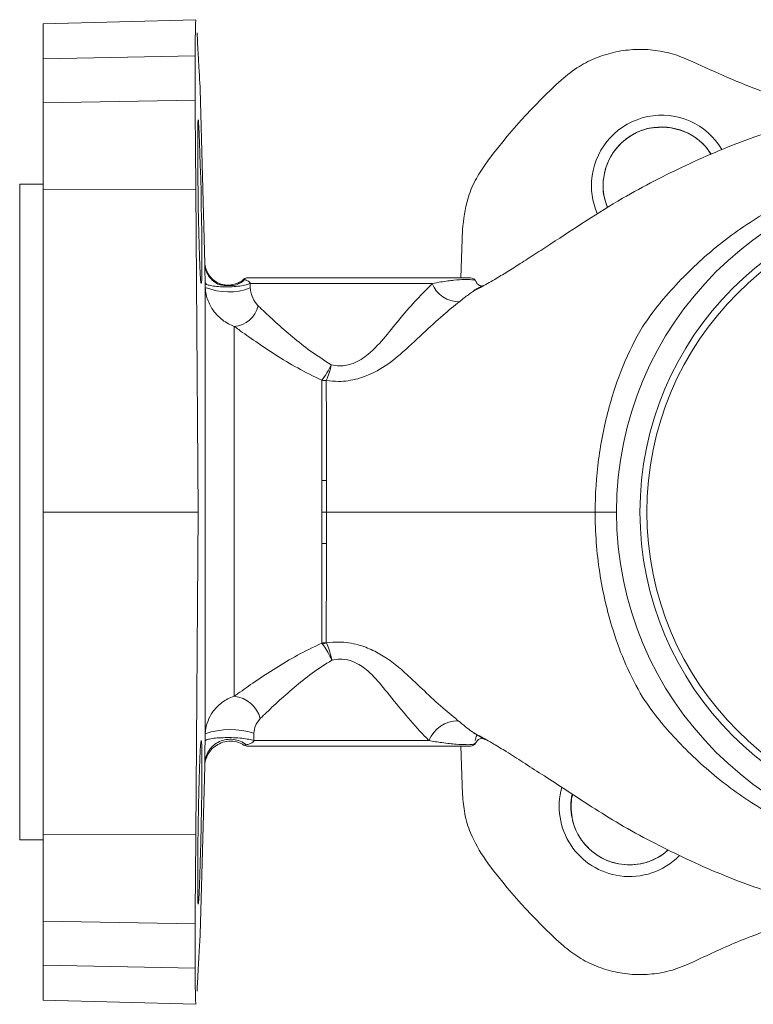
# Model space of a CAD drawing. Extents: x -856 to 18, y -13150 to -11959.
# Drawn here: x -498 to -435, y -12821 to -12737 of the extents above; entities that cross this region are included whole.
import ezdxf

# ---------------------------------------------------------------- set-up
doc = ezdxf.new("R2010")
doc.units = 0
doc.header["$LTSCALE"] = 0.5
doc.header["$MEASUREMENT"] = 0
doc.layers.get('0').update_dxf_attribs({"linetype": 'CONTINUOUS', "lineweight": 35})

msp = doc.modelspace()

# ---------------------------------------------------------------- linework, layer by layer
at = {"color": 7, "linetype": 'Continuous', "lineweight": 15}
for p, q in [((-482.792, -12736.964), (-495.855, -12737.306)), ((-495.855, -12740.305), (-495.855, -12737.306)), ((-495.855, -12740.305), (-482.855, -12740.052)), ((-482.855, -12740.052), (-482.855, -12743.828)), ((-495.855, -12744.056), (-495.855, -12740.305)), ((-482.036, -12757.816), (-482.426, -12742.911)), ((-495.855, -12744.056), (-482.855, -12743.828)), ((-495.855, -12751.46), (-495.855, -12744.056)), ((-495.855, -12751.025), (-497.855, -12751.025)), ((-497.855, -12807.025), (-497.855, -12751.025)), ((-495.855, -12751.46), (-482.797, -12751.448)), ((-495.855, -12779.025), (-495.855, -12751.46)), ((-482.797, -12751.448), (-482.606, -12779.025)), ((-460.013, -12754.895), (-460.157, -12759.025)), ((-481.997, -12759.831), (-482.007, -12759.445)), ((-478.381, -12759.025), (-459.33, -12759.025)), ((-478.155, -12759.498), (-478.15, -12759.884)), ((-462.595, -12759.498), (-478.155, -12759.498)), ((-481.997, -12797.969), (-481.997, -12759.831)), ((-479.519, -12794.766), (-479.519, -12763.167)), ((-472.038, -12779.025), (-472.037, -12776.327)), ((-495.855, -12779.025), (-482.606, -12779.025)), ((-495.855, -12806.59), (-495.855, -12779.025)), ((-482.606, -12779.025), (-482.797, -12806.602)), ((-472.037, -12781.722), (-472.038, -12779.025)), ((-471.647, -12779.025), (-472.038, -12779.025)), ((-448.68, -12779.025), (-446.855, -12779.025)), ((-482.013, -12798.61), (-481.997, -12797.969)), ((-477.836, -12797.909), (-477.844, -12798.551)), ((-459.055, -12797.878), (-458.384, -12798.299)), ((-459.33, -12799.025), (-478.381, -12799.025)), ((-477.844, -12798.551), (-462.882, -12798.551)), ((-460.157, -12799.025), (-460.013, -12803.154)), ((-482.426, -12815.138), (-482.049, -12800.73)), ((-450.709, -12803.494), (-450.595, -12803.155)), ((-495.855, -12806.59), (-482.797, -12806.602)), ((-495.855, -12813.993), (-495.855, -12806.59)), ((-497.855, -12807.025), (-495.855, -12807.025)), ((-495.855, -12813.993), (-482.855, -12814.221)), ((-495.855, -12817.745), (-495.855, -12813.993)), ((-482.855, -12814.221), (-482.855, -12817.997)), ((-495.855, -12820.743), (-495.855, -12817.745)), ((-495.855, -12817.745), (-482.855, -12817.997)), ((-495.855, -12820.743), (-482.792, -12821.085))]:
    msp.add_line(p, q, dxfattribs=at)
at = {"color": 8, "linetype": 'Continuous', "lineweight": 15}
for p, q in [((-478.644, -12759.169), (-478.633, -12759.173)), ((-482.049, -12800.73), (-482.048, -12800.55))]:
    msp.add_line(p, q, dxfattribs=at)
at = {"color": 7, "linetype": 'Continuous', "lineweight": 15, "flags": 128}
for points in [[(-482.646, -12747.549), (-482.644, -12748.438), (-482.638, -12749.469), (-482.627, -12750.556), (-482.612, -12751.73), (-482.594, -12752.893), (-482.571, -12754.079), (-482.547, -12755.187), (-482.519, -12756.25), (-482.49, -12757.179), (-482.459, -12758), (-482.428, -12758.644), (-482.397, -12759.13), (-482.369, -12759.417), (-482.342, -12759.513), (-482.319, -12759.41), (-482.301, -12759.105), (-482.288, -12758.624), (-482.28, -12757.953), (-482.28, -12757.149), (-482.285, -12756.187), (-482.297, -12755.15), (-482.314, -12754.007), (-482.336, -12752.854), (-482.362, -12751.658), (-482.39, -12750.518), (-482.42, -12749.403), (-482.45, -12748.405), (-482.482, -12747.497), (-482.511, -12746.755), (-482.539, -12746.156), (-482.565, -12745.752), (-482.588, -12745.531), (-482.588, -12745.531)], [(-458.933, -12798.551), (-458.837, -12798.206), (-458.772, -12798.064)]]:
    msp.add_lwpolyline(points, dxfattribs=at)
at = {"color": 7, "linetype": 'Continuous', "lineweight": 15}
for radius in [29, 27, 26.414]:
    msp.add_circle((-417.855, -12779.025), radius, dxfattribs=at)
for centre, radius, start, end in [((-417.855, -12779.025), 50, 132.42919, 143.52215), ((-443, -12751.125), 6, 30.80528, 172.23821), ((-443, -12751.125), 5, 32.288, 172.23821), ((-443, -12751.125), 6, 172.23821, 203.65821), ((-443, -12751.125), 5, 172.23821, 202.01683), ((-478.381, -12759.525), 0.5, 90, 126.32449), ((-460.351, -12758.66), 2.396, 200.48567, 271.73432), ((-459.33, -12759.525), 0.5, 21.6333, 90), ((-480.005, -12754.971), 5.252, 247.71081, 290.68888), ((-479.71, -12760.871), 2.304, 274.75334, 346.26475), ((-477.383, -12763.611), 6.772, 322.14385, 335.27026), ((-477.616, -12765.171), 6.51, 336.28758, 348.72356), ((-471.687, -12765.046), 2.744, 262.69167, 270.65102), ((-471.69, -12764.946), 11.386, 268.25057, 270.20144), ((-471.69, -12793.103), 11.386, 89.79878, 91.74963), ((-471.687, -12792.956), 2.759, 89.35026, 97.26824), ((-470.906, -12792.892), 2.787, 105.53928, 112.37684), ((-479.799, -12797.332), 2.581, 14.74256, 83.76527), ((-460.353, -12799.592), 2.735, 90.55829, 157.62347), ((-479.822, -12804.501), 6.885, 73.23416, 108.41361), ((-478.381, -12798.525), 0.5, 237.55275, 270), ((-459.33, -12798.525), 0.5, 270, 333.5774), ((-445.755, -12804.17), 6, 164.53255, 262.23821), ((-445.755, -12804.17), 5, 168.0432, 262.23821), ((-445.755, -12804.17), 5, 262.23821, 311.30737), ((-417.855, -12779.025), 50, 216.47785, 227.57081), ((-445.755, -12804.17), 6, 262.23821, 315.13812)]:
    msp.add_arc(centre, radius, start, end, dxfattribs=at)
for points, knots in [([(-482.791, -12737.006), (-482.795, -12736.997), (-482.809, -12736.965), (-482.827, -12737.265), (-482.843, -12737.905), (-482.853, -12738.831), (-482.854, -12739.656), (-482.855, -12740.052)], [0, 0, 0, 0, 0.097842, 0.327831, 0.557772, 0.787712, 1, 1, 1, 1]), ([(-482.427, -12742.911), (-482.428, -12742.897), (-482.43, -12742.865), (-482.462, -12742.367), (-482.517, -12741.451), (-482.596, -12740.081), (-482.665, -12738.745), (-482.699, -12738.074)], [0, 0, 0, 0, 0.159851, 0.356291, 0.554177, 0.776044, 1, 1, 1, 1]), ([(-440.345, -12740.569), (-440.859, -12740.341), (-441.889, -12739.885), (-443.55, -12739.538), (-445.239, -12739.462), (-446.921, -12739.668), (-448.538, -12740.162), (-450.145, -12740.939), (-451.085, -12741.707), (-451.589, -12742.119)], [0, 0, 0, 0, 0.139764, 0.279528, 0.419303, 0.559078, 0.698828, 0.838577, 1, 1, 1, 1]), ([(-427.693, -12744.916), (-427.854, -12744.889), (-430.123, -12744.519), (-434.439, -12743.235), (-438.365, -12741.463), (-440.345, -12740.569)], [0, 0, 0, 0, 0.03648, 0.514196, 1, 1, 1, 1]), ([(-482.855, -12743.828), (-482.854, -12744.341), (-482.853, -12745.381), (-482.842, -12747.224), (-482.825, -12749.261), (-482.806, -12750.711), (-482.797, -12751.448)], [0, 0, 0, 0, 0.23691, 0.480649, 0.736013, 1, 1, 1, 1]), ([(-417.855, -12744.025), (-419.419, -12744.063), (-422.29, -12744.134), (-426.218, -12744.658), (-429.51, -12745.322), (-432.378, -12746.088), (-435.202, -12747.006), (-438.041, -12748.102), (-440.896, -12749.375), (-443.651, -12750.736), (-446.547, -12752.29), (-449.431, -12754.127), (-451.914, -12755.754), (-453.798, -12756.973), (-455.036, -12757.767), (-456.196, -12758.511), (-457.343, -12759.204), (-458.343, -12759.776), (-458.95, -12760.088), (-459.18, -12760.207)], [0, 0, 0, 0, 0.102522, 0.188238, 0.259551, 0.3228, 0.382949, 0.454247, 0.522321, 0.587852, 0.656059, 0.736903, 0.816925, 0.853092, 0.885264, 0.91432, 0.943266, 0.978474, 1, 1, 1, 1]), ([(-482.6, -12745.52), (-482.602, -12745.514), (-482.612, -12745.493), (-482.624, -12745.666), (-482.636, -12746.031), (-482.643, -12746.523), (-482.646, -12747.043), (-482.646, -12747.38), (-482.646, -12747.549)], [0, 0, 0, 0, 0.084979, 0.302715, 0.514265, 0.731953, 0.865232, 1, 1, 1, 1]), ([(-447.611, -12753.006), (-447.7, -12752.78), (-448.018, -12751.972), (-448.064, -12750.43), (-447.556, -12748.894), (-446.799, -12747.821), (-446.048, -12747.115), (-445.168, -12746.584), (-443.93, -12746.123), (-442.957, -12746.152), (-442.325, -12746.171)], [0, 0, 0, 0, 0.069809, 0.249517, 0.429225, 0.525965, 0.624759, 0.723552, 0.820292, 1, 1, 1, 1]), ([(-442.325, -12746.171), (-441.71, -12746.321), (-440.763, -12746.552), (-439.703, -12747.334), (-439.11, -12747.919), (-438.868, -12748.342), (-438.797, -12748.466)], [0, 0, 0, 0, 0.431583, 0.663912, 0.901171, 1, 1, 1, 1]), ([(-458.06, -12749.299), (-458.366, -12749.761), (-458.988, -12750.697), (-459.753, -12752.57), (-459.915, -12754.017), (-460.013, -12754.895)], [0, 0, 0, 0, 0.276452, 0.56092, 1, 1, 1, 1]), ([(-443.157, -12761.198), (-443.157, -12761.198), (-443.117, -12761.15), (-442.002, -12759.807), (-439.593, -12757.297), (-435.588, -12754.222), (-431.174, -12751.792), (-426.706, -12750.156), (-422.22, -12749.224), (-419.318, -12749.025), (-417.855, -12749.025), (-417.855, -12749.025)], [0, 0, 0, 0, 0.000002, 0.006446, 0.18028, 0.35822, 0.527494, 0.700715, 0.848902, 0.999998, 1, 1, 1, 1]), ([(-482.007, -12759.445), (-482.009, -12759.364), (-482.012, -12759.203), (-482.019, -12758.915), (-482.027, -12758.517), (-482.035, -12758.06), (-482.036, -12757.91), (-482.038, -12757.817)], [0, 0, 0, 0, 0.072057, 0.144793, 0.290406, 0.561323, 1, 1, 1, 1]), ([(-478.707, -12759.108), (-478.746, -12759.151), (-478.917, -12759.339), (-479.353, -12759.546), (-479.982, -12759.681), (-480.62, -12759.591), (-481.143, -12759.338), (-481.513, -12759.02), (-481.76, -12758.686), (-481.911, -12758.372), (-481.99, -12758.104), (-482.023, -12757.923), (-482.03, -12757.835), (-482.031, -12757.816)], [0, 0, 0, 0, 0.039099, 0.171366, 0.316009, 0.471202, 0.597187, 0.70483, 0.797764, 0.876346, 0.939693, 0.986344, 1, 1, 1, 1]), ([(-480.871, -12759.551), (-480.875, -12759.549), (-480.911, -12759.539), (-480.956, -12759.52), (-480.997, -12759.503), (-481.015, -12759.496), (-481.02, -12759.494), (-481.021, -12759.494)], [0, 0, 0, 0, 0.069193, 0.551319, 0.743058, 0.916152, 1, 1, 1, 1]), ([(-478.633, -12759.173), (-478.606, -12759.181), (-478.553, -12759.197), (-478.443, -12759.239), (-478.333, -12759.294), (-478.247, -12759.358), (-478.195, -12759.413), (-478.169, -12759.454), (-478.159, -12759.485), (-478.155, -12759.498)], [0, 0, 0, 0, 0.265697, 0.518961, 0.736053, 0.874993, 0.944484, 0.976045, 1, 1, 1, 1]), ([(-471.232, -12766.444), (-470.99, -12766.489), (-470.377, -12766.604), (-469.22, -12766.362), (-467.861, -12765.459), (-466.565, -12764.029), (-465.284, -12762.377), (-463.924, -12760.839), (-463.038, -12759.945), (-462.595, -12759.498)], [0, 0, 0, 0, 0.0624362, 0.1584467, 0.2852954, 0.4630809, 0.641815, 0.8210566, 1, 1, 1, 1]), ([(-458.36, -12759.717), (-458.396, -12759.717), (-458.463, -12759.716), (-458.671, -12759.62), (-458.831, -12759.441), (-458.85, -12759.363), (-458.854, -12759.345)], [0, 0, 0, 0, 0.331407, 0.628289, 0.916147, 1, 1, 1, 1]), ([(-479.519, -12763.167), (-479.556, -12763.153), (-479.954, -12763.007), (-480.719, -12762.546), (-481.514, -12761.608), (-481.928, -12760.619), (-481.979, -12760.038), (-481.997, -12759.831)], [0, 0, 0, 0, 0.028171, 0.303789, 0.61948, 0.863631, 1, 1, 1, 1]), ([(-479.577, -12759.667), (-479.577, -12759.667), (-479.577, -12759.667), (-479.58, -12759.667), (-479.609, -12759.669), (-479.825, -12759.689), (-480.135, -12759.686), (-480.475, -12759.649), (-480.648, -12759.615), (-480.715, -12759.598), (-480.735, -12759.593), (-480.742, -12759.592), (-480.746, -12759.591), (-480.748, -12759.59), (-480.749, -12759.59), (-480.749, -12759.59), (-480.749, -12759.59)], [0, 0, 0, 0, 0.002388, 0.00555, 0.013825, 0.088227, 0.530244, 0.811801, 0.933285, 0.971523, 0.984097, 0.988962, 0.99305, 0.996594, 0.999939, 1, 1, 1, 1]), ([(-478.15, -12759.884), (-478.145, -12759.962), (-478.129, -12760.21), (-477.976, -12760.707), (-477.754, -12761.107), (-477.537, -12761.355), (-477.482, -12761.408), (-477.472, -12761.418)], [0, 0, 0, 0, 0.105178, 0.333489, 0.843853, 0.970484, 1, 1, 1, 1]), ([(-458.6, -12759.846), (-458.711, -12759.908), (-458.884, -12760.003), (-459.099, -12760.161), (-459.174, -12760.217)], [0, 0, 0, 0, 0.647631, 1, 1, 1, 1]), ([(-458.466, -12759.769), (-458.466, -12759.768), (-458.377, -12759.718), (-458.326, -12759.718), (-458.341, -12759.718), (-458.346, -12759.718)], [0, 0, 0, 0, 0.001417, 0.705542, 1, 1, 1, 1]), ([(-460.279, -12761.055), (-460.74, -12761.428), (-461.201, -12761.802), (-461.67, -12762.208), (-461.67, -12762.208)], [0, 0, 0, 0, 0.99997, 1, 1, 1, 1]), ([(-444.631, -12763.199), (-444.631, -12763.199), (-444.167, -12762.513), (-443.674, -12761.845), (-443.157, -12761.198), (-443.157, -12761.198)], [0, 0, 0, 0, 0.000024, 0.999976, 1, 1, 1, 1]), ([(-477.472, -12761.418), (-477.37, -12761.516), (-476.925, -12761.942), (-475.988, -12762.819), (-474.585, -12764.041), (-473.019, -12765.304), (-471.832, -12766.061), (-471.232, -12766.444)], [0, 0, 0, 0, 0.069761, 0.301629, 0.540274, 0.767437, 1, 1, 1, 1]), ([(-461.67, -12762.208), (-461.67, -12762.208), (-462.243, -12762.699), (-463.463, -12763.811), (-464.694, -12764.979), (-465.354, -12765.579), (-465.354, -12765.579)], [0, 0, 0, 0, 0.000012, 0.476098, 0.999988, 1, 1, 1, 1]), ([(-472.036, -12767.767), (-472.037, -12767.767), (-472.752, -12767.444), (-474.13, -12766.735), (-476.019, -12765.591), (-477.718, -12764.459), (-478.853, -12763.653), (-479.395, -12763.257), (-479.519, -12763.167)], [0, 0, 0, 0, 0.000443, 0.232882, 0.465466, 0.698472, 0.931158, 1, 1, 1, 1]), ([(-448.68, -12779.025), (-448.68, -12779.025), (-448.68, -12777.523), (-448.487, -12774.486), (-447.639, -12770.303), (-446.367, -12766.501), (-445.27, -12764.271), (-444.631, -12763.199), (-444.631, -12763.199)], [0, 0, 0, 0, 0.000004, 0.272663, 0.550534, 0.773359, 0.999996, 1, 1, 1, 1]), ([(-465.354, -12765.579), (-465.354, -12765.579), (-465.894, -12766.041), (-467.023, -12766.879), (-468.822, -12767.678), (-470.415, -12767.923), (-471.307, -12767.827), (-471.656, -12767.789)], [0, 0, 0, 0, 0.000009, 0.308267, 0.6058, 0.846175, 1, 1, 1, 1]), ([(-472.037, -12776.327), (-472.037, -12775.473), (-472.036, -12773.739), (-472.038, -12771.442), (-472.035, -12769.412), (-472.035, -12768.319), (-472.036, -12767.767)], [0, 0, 0, 0, 0.26556, 0.539084, 0.767058, 1, 1, 1, 1]), ([(-471.656, -12767.789), (-471.654, -12768.328), (-471.652, -12769.418), (-471.653, -12771.42), (-471.649, -12773.724), (-471.649, -12775.455), (-471.65, -12776.333)], [0, 0, 0, 0, 0.227961, 0.46089, 0.726463, 1, 1, 1, 1]), ([(-471.65, -12776.333), (-471.648, -12777.228), (-471.647, -12778.124), (-471.647, -12779.025), (-471.647, -12779.025)], [0, 0, 0, 0, 0.999978, 1, 1, 1, 1]), ([(-471.647, -12779.025), (-471.647, -12779.025), (-471.647, -12779.925), (-471.648, -12780.821), (-471.65, -12781.716)], [0, 0, 0, 0, 0.000022, 1, 1, 1, 1]), ([(-448.68, -12779.025), (-450.232, -12779.025), (-453.337, -12779.025), (-457.66, -12779.025), (-461.075, -12779.025), (-463.818, -12779.025), (-465.955, -12779.025), (-468.64, -12779.025), (-470.644, -12779.025), (-471.647, -12779.025)], [0, 0, 0, 0, 0.186474, 0.373106, 0.560502, 0.67138, 0.782085, 0.890891, 1, 1, 1, 1]), ([(-444.631, -12794.85), (-444.631, -12794.85), (-445.162, -12793.958), (-446.117, -12792.091), (-447.421, -12788.542), (-448.429, -12784.176), (-448.68, -12780.753), (-448.68, -12779.025), (-448.68, -12779.025)], [0, 0, 0, 0, 0.000004, 0.188477, 0.379773, 0.686187, 0.999996, 1, 1, 1, 1]), ([(-472.036, -12790.22), (-472.035, -12789.744), (-472.035, -12788.785), (-472.038, -12786.903), (-472.035, -12784.564), (-472.037, -12782.68), (-472.037, -12781.722)], [0, 0, 0, 0, 0.202546, 0.408484, 0.699069, 1, 1, 1, 1]), ([(-471.65, -12781.716), (-471.649, -12782.64), (-471.648, -12784.521), (-471.654, -12786.85), (-471.652, -12788.757), (-471.654, -12789.715), (-471.656, -12790.198)], [0, 0, 0, 0, 0.290591, 0.591522, 0.794068, 1, 1, 1, 1]), ([(-479.519, -12794.766), (-479.414, -12794.69), (-478.878, -12794.303), (-477.746, -12793.506), (-476.028, -12792.377), (-474.13, -12791.229), (-472.739, -12790.559), (-472.036, -12790.22)], [0, 0, 0, 0, 0.056839, 0.290831, 0.531938, 0.763284, 1, 1, 1, 1]), ([(-472.036, -12790.22), (-472.026, -12790.234), (-472.004, -12790.265), (-471.98, -12790.297), (-471.967, -12790.315)], [0, 0, 0, 0, 0.449397, 1, 1, 1, 1]), ([(-471.181, -12791.676), (-471.183, -12791.672), (-471.191, -12791.653), (-471.219, -12791.593), (-471.353, -12791.316), (-471.612, -12790.828), (-471.847, -12790.488), (-471.967, -12790.315)], [0, 0, 0, 0, 0.007457, 0.036702, 0.116688, 0.552641, 1, 1, 1, 1]), ([(-471.656, -12790.198), (-471.655, -12790.199), (-471.655, -12790.203), (-471.653, -12790.206), (-471.652, -12790.207)], [0, 0, 0, 0, 0.4573579, 1, 1, 1, 1]), ([(-471.652, -12790.207), (-471.292, -12790.171), (-470.385, -12790.08), (-469.017, -12790.297), (-467.656, -12790.818), (-466.46, -12791.511), (-465.72, -12792.077), (-465.356, -12792.386), (-465.356, -12792.386)], [0, 0, 0, 0, 0.1593424, 0.4006417, 0.5962573, 0.7922397, 0.9999913, 1, 1, 1, 1]), ([(-471.181, -12791.676), (-471.182, -12791.672), (-471.186, -12791.652), (-471.2, -12791.587), (-471.27, -12791.288), (-471.417, -12790.761), (-471.573, -12790.393), (-471.652, -12790.207)], [0, 0, 0, 0, 0.006963, 0.036701, 0.116687, 0.55264, 1, 1, 1, 1]), ([(-471.181, -12791.676), (-471.752, -12792.044), (-472.91, -12792.791), (-474.44, -12794.038), (-475.849, -12795.281), (-476.773, -12796.158), (-477.218, -12796.592), (-477.304, -12796.675)], [0, 0, 0, 0, 0.227459, 0.460615, 0.698389, 0.94218, 1, 1, 1, 1]), ([(-462.882, -12798.551), (-463.006, -12798.424), (-463.66, -12797.755), (-464.857, -12796.396), (-466.339, -12794.588), (-467.542, -12793.067), (-468.569, -12792.205), (-469.434, -12791.741), (-470.045, -12791.597), (-470.656, -12791.578), (-470.944, -12791.632), (-471.181, -12791.676)], [0, 0, 0, 0, 0.052174, 0.274748, 0.497848, 0.671648, 0.778445, 0.841189, 0.923146, 0.93705, 1, 1, 1, 1]), ([(-465.356, -12792.386), (-465.356, -12792.386), (-465.125, -12792.595), (-464.358, -12793.302), (-463.071, -12794.52), (-462.016, -12795.478), (-461.49, -12795.928), (-461.49, -12795.928)], [0, 0, 0, 0, 0.000011, 0.174562, 0.584009, 0.999989, 1, 1, 1, 1]), ([(-481.997, -12797.969), (-481.992, -12797.869), (-481.974, -12797.56), (-481.837, -12796.981), (-481.453, -12796.167), (-480.729, -12795.351), (-479.989, -12794.922), (-479.571, -12794.783), (-479.519, -12794.766)], [0, 0, 0, 0, 0.069657, 0.214467, 0.405853, 0.683328, 0.960439, 1, 1, 1, 1]), ([(-443.157, -12796.851), (-443.157, -12796.851), (-443.674, -12796.204), (-444.167, -12795.536), (-444.631, -12794.85), (-444.631, -12794.85)], [0, 0, 0, 0, 0.000024, 0.999976, 1, 1, 1, 1]), ([(-461.49, -12795.928), (-461.49, -12795.928), (-461.266, -12796.122), (-460.893, -12796.439), (-460.527, -12796.738), (-460.38, -12796.857)], [0, 0, 0, 0, 0.0000374, 0.60033, 1, 1, 1, 1]), ([(-477.304, -12796.675), (-477.463, -12796.878), (-477.669, -12797.14), (-477.8, -12797.588), (-477.832, -12797.779), (-477.835, -12797.879), (-477.836, -12797.909)], [0, 0, 0, 0, 0.6415255, 0.8260303, 0.9474925, 1, 1, 1, 1]), ([(-417.855, -12809.024), (-417.855, -12809.024), (-419.2, -12809.024), (-421.893, -12808.852), (-426.212, -12808.028), (-430.703, -12806.469), (-435.119, -12804.127), (-439.043, -12801.205), (-441.605, -12798.677), (-442.902, -12797.16), (-443.157, -12796.851), (-443.157, -12796.851)], [0, 0, 0, 0, 0.000002, 0.138906, 0.27782, 0.453436, 0.629093, 0.793843, 0.958607, 0.999998, 1, 1, 1, 1]), ([(-459.068, -12797.901), (-458.902, -12797.986), (-458.36, -12798.264), (-457.428, -12798.796), (-456.186, -12799.542), (-454.791, -12800.439), (-453.173, -12801.479), (-451.211, -12802.754), (-449.006, -12804.197), (-446.545, -12805.751), (-443.912, -12807.179), (-441.163, -12808.548), (-438.3, -12809.838), (-435.716, -12810.851), (-433.482, -12811.604), (-432.094, -12812.033), (-431.298, -12812.237), (-431.112, -12812.285)], [0, 0, 0, 0, 0.0221, 0.072276, 0.113661, 0.166249, 0.226091, 0.295, 0.386372, 0.475461, 0.572011, 0.664575, 0.76223, 0.864608, 0.923332, 0.982097, 1, 1, 1, 1]), ([(-482.343, -12798.557), (-482.349, -12798.559), (-482.363, -12798.562), (-482.39, -12798.799), (-482.42, -12799.224), (-482.451, -12799.84), (-482.482, -12800.61), (-482.512, -12801.528), (-482.54, -12802.551), (-482.566, -12803.669), (-482.588, -12804.83), (-482.608, -12806.022), (-482.624, -12807.19), (-482.636, -12808.321), (-482.643, -12809.235), (-482.646, -12809.961), (-482.646, -12810.32), (-482.646, -12810.5)], [0, 0, 0, 0, 0.051632, 0.122181, 0.194775, 0.265343, 0.337959, 0.408534, 0.481156, 0.551724, 0.62434, 0.694895, 0.767497, 0.838037, 0.910622, 0.955063, 1, 1, 1, 1]), ([(-482.594, -12812.542), (-482.586, -12812.5), (-482.572, -12812.418), (-482.547, -12812.043), (-482.519, -12811.503), (-482.49, -12810.783), (-482.459, -12809.924), (-482.428, -12808.931), (-482.397, -12807.851), (-482.368, -12806.696), (-482.342, -12805.518), (-482.318, -12804.331), (-482.3, -12803.188), (-482.287, -12802.103), (-482.279, -12801.125), (-482.279, -12800.264), (-482.284, -12799.559), (-482.296, -12799.022), (-482.313, -12798.66), (-482.328, -12798.583), (-482.336, -12798.545)], [0, 0, 0, 0, 0.056338, 0.111099, 0.167448, 0.222221, 0.278583, 0.333365, 0.389736, 0.444521, 0.500894, 0.55567, 0.612035, 0.666792, 0.723139, 0.777877, 0.834204, 0.888936, 0.945256, 1, 1, 1, 1]), ([(-482.049, -12800.731), (-482.049, -12800.725), (-482.048, -12800.688), (-482.04, -12800.571), (-482.01, -12800.36), (-481.915, -12800.002), (-481.692, -12799.558), (-481.303, -12799.12), (-480.786, -12798.783), (-480.16, -12798.592), (-479.49, -12798.608), (-478.974, -12798.753), (-478.733, -12798.925), (-478.668, -12798.971)], [0, 0, 0, 0, 0.003754, 0.027303, 0.072643, 0.143983, 0.265414, 0.391847, 0.518879, 0.661603, 0.8086, 0.948796, 1, 1, 1, 1]), ([(-482.048, -12800.55), (-482.046, -12800.43), (-482.045, -12800.238), (-482.035, -12799.668), (-482.025, -12799.136), (-482.017, -12798.785), (-482.013, -12798.61)], [0, 0, 0, 0, 0.44496, 0.714337, 0.857561, 1, 1, 1, 1]), ([(-477.844, -12798.551), (-477.849, -12798.565), (-477.875, -12798.639), (-478.016, -12798.747), (-478.187, -12798.831), (-478.365, -12798.883), (-478.441, -12798.901), (-478.479, -12798.91)], [0, 0, 0, 0, 0.023341, 0.123924, 0.49088, 0.744662, 1, 1, 1, 1]), ([(-458.869, -12798.756), (-458.836, -12798.691), (-458.745, -12798.512), (-458.502, -12798.386), (-458.368, -12798.379), (-458.301, -12798.376)], [0, 0, 0, 0, 0.220641, 0.606537, 1, 1, 1, 1]), ([(-458.282, -12798.377), (-458.275, -12798.378), (-458.253, -12798.382), (-458.339, -12798.346), (-458.398, -12798.321)], [0, 0, 0, 0, 0.299409, 1, 1, 1, 1]), ([(-460.013, -12803.154), (-459.966, -12803.706), (-459.87, -12804.826), (-459.303, -12806.768), (-458.529, -12808.002), (-458.06, -12808.75)], [0, 0, 0, 0, 0.276463, 0.560942, 1, 1, 1, 1]), ([(-442.449, -12807.887), (-442.54, -12807.977), (-442.877, -12808.309), (-443.594, -12808.708), (-444.82, -12809.159), (-446.447, -12809.242), (-447.987, -12808.724), (-449.059, -12807.968), (-449.765, -12807.217), (-450.296, -12806.337), (-450.757, -12805.099), (-450.728, -12804.126), (-450.709, -12803.494)], [0, 0, 0, 0, 0.0316977, 0.1166755, 0.1998874, 0.3544651, 0.5090429, 0.5922548, 0.6772326, 0.7622104, 0.8454223, 1, 1, 1, 1]), ([(-482.797, -12806.602), (-482.805, -12807.262), (-482.822, -12808.602), (-482.84, -12810.579), (-482.853, -12812.515), (-482.854, -12813.646), (-482.855, -12814.221)], [0, 0, 0, 0, 0.23659, 0.479978, 0.73566, 1, 1, 1, 1]), ([(-482.646, -12810.5), (-482.646, -12810.761), (-482.645, -12811.291), (-482.638, -12811.886), (-482.627, -12812.307), (-482.615, -12812.532), (-482.604, -12812.531), (-482.6, -12812.531)], [0, 0, 0, 0, 0.211534, 0.429204, 0.640738, 0.858406, 1, 1, 1, 1]), ([(-440.345, -12817.48), (-439.096, -12816.892), (-436.591, -12815.711), (-433.22, -12814.487), (-431.088, -12813.954), (-430.304, -12813.758)], [0, 0, 0, 0, 0.385738, 0.774153, 1, 1, 1, 1]), ([(-482.699, -12819.976), (-482.67, -12819.398), (-482.61, -12818.24), (-482.536, -12816.921), (-482.476, -12815.914), (-482.439, -12815.324), (-482.423, -12815.074), (-482.427, -12815.13), (-482.427, -12815.138)], [0, 0, 0, 0, 0.190738, 0.382797, 0.579024, 0.776693, 0.967601, 1, 1, 1, 1]), ([(-451.589, -12815.93), (-451.156, -12816.289), (-450.288, -12817.006), (-448.783, -12817.789), (-447.178, -12818.32), (-445.504, -12818.576), (-443.814, -12818.539), (-442.056, -12818.226), (-440.942, -12817.741), (-440.345, -12817.48)], [0, 0, 0, 0, 0.139709, 0.279418, 0.419138, 0.558858, 0.69859, 0.838322, 1, 1, 1, 1]), ([(-482.855, -12817.997), (-482.854, -12818.422), (-482.853, -12819.273), (-482.843, -12820.204), (-482.825, -12820.812), (-482.808, -12821.097), (-482.794, -12821.056), (-482.791, -12821.046)], [0, 0, 0, 0, 0.229217, 0.458434, 0.688334, 0.918235, 1, 1, 1, 1])]:
    msp.add_open_spline(points, degree=3, knots=knots, dxfattribs=at)
at = {"color": 8, "linetype": 'Continuous', "lineweight": 15}
for points, knots in [([(-482.038, -12757.817), (-482.016, -12758.008), (-481.973, -12758.39), (-481.703, -12758.913), (-481.301, -12759.327), (-480.927, -12759.575), (-480.69, -12759.626), (-480.642, -12759.636)], [0, 0, 0, 0, 0.235049, 0.470098, 0.705147, 0.940196, 1, 1, 1, 1]), ([(-479.578, -12759.682), (-479.413, -12759.635), (-479.06, -12759.536), (-478.781, -12759.299), (-478.633, -12759.173)], [0, 0, 0, 0, 0.46756, 1, 1, 1, 1]), ([(-462.595, -12759.498), (-462.35, -12759.454), (-461.649, -12759.326), (-460.707, -12759.21), (-459.818, -12759.155), (-459.188, -12759.174), (-458.863, -12759.226), (-458.879, -12759.335), (-458.88, -12759.344)], [0, 0, 0, 0, 0.110897, 0.317467, 0.523255, 0.734469, 0.976704, 1, 1, 1, 1]), ([(-459.174, -12760.217), (-459.283, -12760.294), (-459.604, -12760.52), (-460.01, -12760.842), (-460.279, -12761.055)], [0, 0, 0, 0, 0.340653, 1, 1, 1, 1]), ([(-458.144, -12759.65), (-458.249, -12759.677), (-458.387, -12759.713), (-458.559, -12759.82), (-458.6, -12759.846)], [0, 0, 0, 0, 0.761839, 1, 1, 1, 1]), ([(-460.38, -12796.857), (-459.959, -12797.211), (-459.452, -12797.637), (-459.113, -12797.843), (-459.055, -12797.878)], [0, 0, 0, 0, 0.82923, 1, 1, 1, 1]), ([(-478.479, -12798.91), (-478.49, -12798.913), (-478.604, -12798.938), (-478.709, -12798.955), (-478.644, -12798.942), (-478.639, -12798.941)], [0, 0, 0, 0, 0.089076, 0.93074, 1, 1, 1, 1]), ([(-458.891, -12798.741), (-458.958, -12798.794), (-459.089, -12798.897), (-459.682, -12798.909), (-460.54, -12798.879), (-461.604, -12798.772), (-462.506, -12798.616), (-462.882, -12798.551)], [0, 0, 0, 0, 0.210283, 0.409357, 0.613436, 0.838607, 1, 1, 1, 1]), ([(-458.384, -12798.299), (-458.307, -12798.356), (-458.179, -12798.45), (-458.085, -12798.453), (-458.047, -12798.454)], [0, 0, 0, 0, 0.5960825, 1, 1, 1, 1])]:
    msp.add_open_spline(points, degree=3, knots=knots, dxfattribs=at)
at = {"color": 7, "linetype": 'Continuous', "lineweight": 15}
for points in [[(-482.007, -12759.445), (-481.981, -12759.489), (-481.931, -12759.578), (-481.568, -12759.688), (-481.04, -12759.764), (-480.387, -12759.797), (-479.69, -12759.783), (-479.034, -12759.723), (-478.476, -12759.626), (-478.262, -12759.541), (-478.155, -12759.498)], [(-482.048, -12800.55), (-482.026, -12800.35), (-481.983, -12799.951), (-481.71, -12799.403), (-481.307, -12798.946), (-480.79, -12798.617), (-480.202, -12798.438), (-479.588, -12798.428), (-478.987, -12798.574), (-478.649, -12798.798), (-478.479, -12798.91)], [(-482.013, -12798.61), (-481.986, -12798.571), (-481.933, -12798.491), (-481.555, -12798.393), (-481.002, -12798.325), (-480.313, -12798.294), (-479.57, -12798.304), (-478.857, -12798.355), (-478.234, -12798.438), (-477.974, -12798.513), (-477.844, -12798.551)]]:
    msp.add_open_spline(points, degree=3, dxfattribs=at)

doc.saveas('drawing.dxf')
